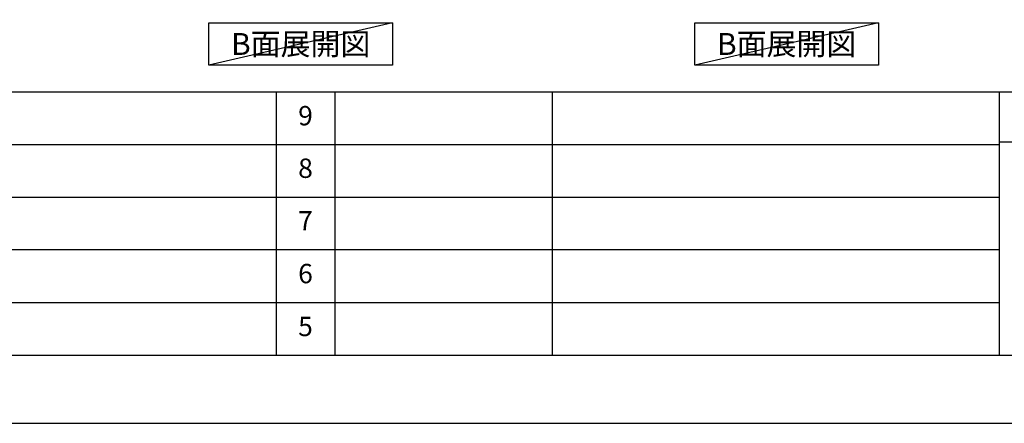
# Model space of a CAD drawing. Extents: x 55896 to 82369, y -25 to 8845.
# Drawn here: x 61863 to 64917, y 0 to 1251 of the extents above; entities that cross this region are included whole.
import ezdxf

# ---------------------------------------------------------------- set-up
doc = ezdxf.new("R2010")
doc.units = 0
doc.header["$LTSCALE"] = 50
doc.header["$MEASUREMENT"] = 0
doc.layers.get('DEFPOINTS').update_dxf_attribs({"color": 146, "linetype": 'CONTINUOUS'})
for name, color, linetype in [('160-文字', 254, 'CONTINUOUS'), ('190-図面外枠', 5, 'CONTINUOUS'), ('191-図面内枠', 4, 'CONTINUOUS')]:
    doc.layers.add(name, color=color, linetype=linetype)
doc.styles.add('KH001', font='txt')

# ---------------------------------------------------------------- blocks, each defined once
blk = doc.blocks.new('A$C5D946DDC')
at = {"layer": '190-図面外枠'}
blk.add_line((20519, 350.7), (271, 350.7), dxfattribs=at)
at = {"layer": 'DEFPOINTS'}
blk.add_lwpolyline([(0, 0), (20790, 0), (20790, 14700), (0, 14700)], close=True, dxfattribs=at)

msp = doc.modelspace()

# ---------------------------------------------------------------- linework, layer by layer
at = {"layer": '160-文字'}
for points in [[(62449.71, 1241.05), (63019.74, 1241.05), (63019.74, 1110.62), (62449.71, 1110.62)], [(63956.9, 1241.05), (64526.92, 1241.05), (64526.92, 1110.62), (63956.9, 1110.62)]]:
    msp.add_lwpolyline(points, close=True, dxfattribs=at)
at = {"layer": '191-図面内枠'}
for p, q in [((56058.53, 1027.33), (68207.35, 1027.33)), ((62659.11, 1027.26), (62659.11, 210.33)), ((62840.08, 1027.33), (62840.08, 210.4)), ((63514.72, 1027.33), (63514.72, 210.4)), ((64901.31, 1027.33), (64901.31, 210.4)), ((60416.91, 864.4), (64901.31, 864.4)), ((64901.31, 872.98), (65425.04, 872.98)), ((60416.91, 701.4), (64901.31, 701.4)), ((60416.91, 538.4), (64901.31, 538.4)), ((60416.91, 374.4), (64901.31, 374.4))]:
    msp.add_line(p, q, dxfattribs=at)
at = {"layer": 'DEFPOINTS'}
for p, q in [((63019.74, 1241.05), (62449.71, 1110.62)), ((64526.92, 1241.05), (63956.9, 1110.62))]:
    msp.add_line(p, q, dxfattribs=at)

# ---------------------------------------------------------------- block references
at = {"layer": '190-図面外枠', "xscale": 0.6000000000058208, "yscale": 0.6000000000058208, "zscale": 0.6000000000058208}
msp.add_blockref('A$C5D946DDC', (55895.95, 0), dxfattribs=at)

# ---------------------------------------------------------------- texts
at = {"layer": '160-文字', "char_height": 68, "attachment_point": 5, "style": 'KH001'}
for insert in [(62734.73, 1175.84), (64241.91, 1175.84)]:
    msp.add_mtext('{\\fArial|b0|i0|c0|p32;B}面展開図', dxfattribs=dict(at, insert=insert))
at = {"layer": '160-文字', "char_height": 60, "attachment_point": 5, "line_spacing_factor": 0.876232, "style": 'KH001'}
for s, insert in [('9', (62749.59, 945.83)), ('8', (62749.59, 782.9)), ('7', (62749.59, 619.9)), ('6', (62749.59, 456.4)), ('5', (62749.59, 292.4))]:
    msp.add_mtext(s, dxfattribs=dict(at, insert=insert))

doc.saveas('drawing.dxf')
